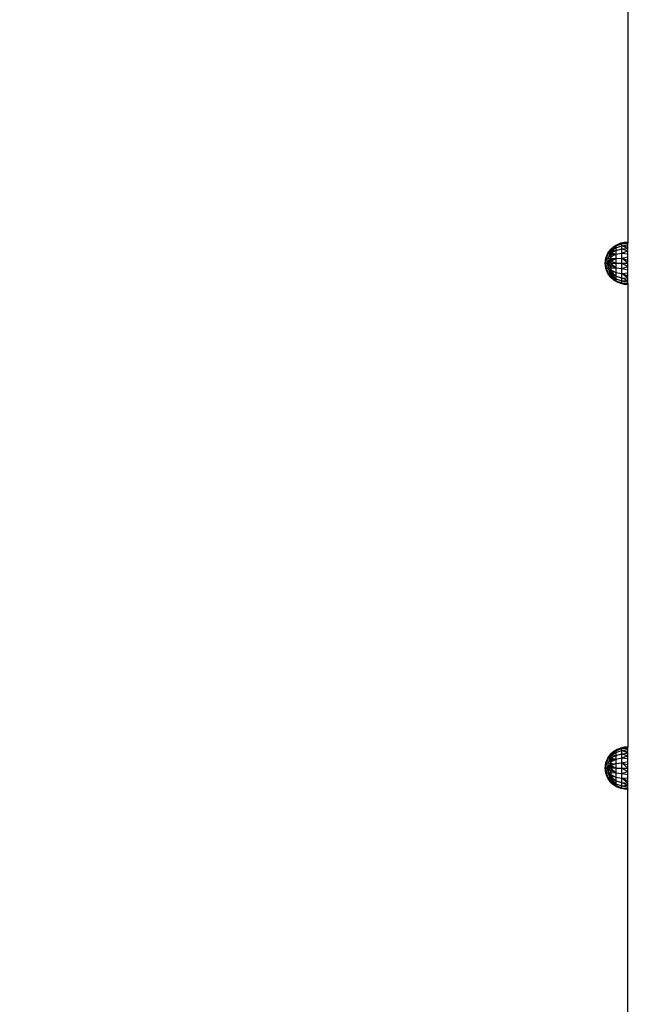
# Model space of a CAD drawing. Units: millimetres. Extents: x 13389 to 20647, y -7497 to 929.
# Drawn here: x 17506 to 17963, y -4858 to -4134 of the extents above; entities that cross this region are included whole.
import ezdxf

# ---------------------------------------------------------------- set-up
doc = ezdxf.new("R2010")
doc.units = ezdxf.units.MM
doc.layers.add('Strefa bezpieczna', color=8, linetype='Continuous')
doc.dimstyles.get("Standard").update_dxf_attribs({"dimtxt": 180, "dimasz": 200, "dimexe": 0.18, "dimexo": 0.0625, "dimgap": 200, "dimtad": 0, "dimtih": 1, "dimtoh": 1, "dimlfac": 0.001, "dimzin": 0, "dimdsep": 46, "dimtxsty": 'Standard', "dimcen": 0.09, "dimse1": 1, "dimse2": 1, "dimadec": 0, "dimazin": 0, "dimtfac": 1, "dimtdec": 4, "dimtofl": 0, "dimtmove": 0, "dimatfit": 3, "dimfxl": 1, "dimtolj": 1, "dimtzin": 0, "dimarcsym": 0})

# ---------------------------------------------------------------- blocks, each defined once
blk = doc.blocks.new('*D104')
at = {"layer": 'Defpoints', "color": 0}
for p in [(16989.8, -414.36), (13627.68, -7497.14), (18177.15, -7497.14)]:
    blk.add_point(p, dxfattribs=at)
at = {"layer": 'Strefa bezpieczna', "color": 0, "lineweight": -2}
for p, q in [((13627.68, -614.36), (13627.68, -3665.75)), ((13627.68, -7297.14), (13627.68, -4245.75))]:
    blk.add_line(p, q, dxfattribs=at)
at = {"layer": 'Strefa bezpieczna', "color": 0}
for points in [[(13661.02, -614.36), (13594.35, -614.36), (13627.68, -414.36)], [(13594.35, -7297.14), (13661.02, -7297.14), (13627.68, -7497.14)]]:
    blk.add_solid(points, dxfattribs=at)
at = {"layer": 'Strefa bezpieczna', "color": 0, "insert": (13627.68, -3955.75), "char_height": 180, "attachment_point": 5}
blk.add_mtext('\\A1;7.08', dxfattribs=at)
blk = doc.blocks.new('*D105')
at = {"layer": 'Defpoints', "color": 0}
for p in [(18177.83, -1914.38), (14504.33, -5533.28), (17963.15, -5533.28)]:
    blk.add_point(p, dxfattribs=at)
at = {"layer": 'Strefa bezpieczna', "color": 0, "lineweight": -2}
for p, q in [((14504.33, -2114.38), (14504.33, -3665.75)), ((14504.33, -5333.28), (14504.33, -4245.75))]:
    blk.add_line(p, q, dxfattribs=at)
at = {"layer": 'Strefa bezpieczna', "color": 0}
for points in [[(14537.66, -2114.38), (14471, -2114.38), (14504.33, -1914.38)], [(14471, -5333.28), (14537.66, -5333.28), (14504.33, -5533.28)]]:
    blk.add_solid(points, dxfattribs=at)
at = {"layer": 'Strefa bezpieczna', "color": 0, "insert": (14504.33, -3955.75), "char_height": 180, "attachment_point": 5}
blk.add_mtext('\\A1;3.62', dxfattribs=at)

msp = doc.modelspace()

# ---------------------------------------------------------------- linework, layer by layer
for p, q in [((17953.651, -4008.627), (17953.651, -4298.022)), ((17948.207, -4298.822), (17945.645, -4299.847)), ((17950.898, -4298.209), (17948.207, -4298.822)), ((17949.093, -4299.08), (17948.207, -4298.822)), ((17949.093, -4299.08), (17950.898, -4298.209)), ((17949.093, -4299.08), (17953.651, -4298.213)), ((17949.093, -4299.08), (17953.651, -4298.781)), ((17953.651, -4298.022), (17950.898, -4298.209)), ((17953.651, -4298.213), (17950.898, -4298.209)), ((17953.651, -4298.022), (17953.651, -4298.213)), ((17953.651, -4298.213), (17953.651, -4298.781)), ((17953.651, -4299.711), (17953.651, -4298.781)), ((17937.508, -4309.713), (17938.91, -4306.139)), ((17937.971, -4309.713), (17939.33, -4306.139)), ((17938.91, -4306.139), (17941.151, -4303.022)), ((17939.33, -4306.139), (17938.91, -4306.139)), ((17939.33, -4306.139), (17941.151, -4303.536)), ((17939.33, -4306.139), (17940.216, -4304.622)), ((17939.33, -4309.713), (17940.561, -4306.139)), ((17940.561, -4306.139), (17939.33, -4306.139)), ((17940.216, -4304.622), (17941.151, -4303.022)), ((17940.216, -4304.622), (17941.151, -4303.536)), ((17940.561, -4306.139), (17941.151, -4303.536)), ((17940.561, -4306.139), (17941.151, -4305.027)), ((17940.561, -4306.139), (17941.151, -4306.097)), ((17941.151, -4310.277), (17940.561, -4306.139)), ((17941.151, -4308.755), (17940.561, -4306.139)), ((17940.899, -4306.832), (17940.561, -4306.139)), ((17943.273, -4301.258), (17941.151, -4303.022)), ((17941.151, -4303.022), (17941.151, -4303.151)), ((17941.296, -4303.022), (17941.151, -4303.022)), ((17941.347, -4303.022), (17941.151, -4303.151)), ((17941.296, -4303.022), (17941.151, -4303.151)), ((17941.151, -4303.151), (17941.655, -4303.151)), ((17941.151, -4303.151), (17941.151, -4303.536)), ((17941.151, -4303.536), (17941.655, -4303.151)), ((17941.151, -4303.536), (17941.151, -4304.166)), ((17941.151, -4304.166), (17942.247, -4303.536)), ((17941.151, -4304.166), (17942.215, -4304.166)), ((17941.151, -4304.166), (17941.151, -4305.027)), ((17941.151, -4306.097), (17944.785, -4304.166)), ((17944.785, -4304.166), (17941.151, -4305.027)), ((17942.215, -4304.166), (17941.151, -4305.027)), ((17941.151, -4305.027), (17941.151, -4306.097)), ((17941.151, -4306.097), (17941.343, -4306.139)), ((17941.151, -4306.097), (17941.151, -4306.439)), ((17941.343, -4306.139), (17941.151, -4306.439)), ((17941.591, -4306.193), (17941.151, -4306.903)), ((17943.273, -4301.258), (17941.296, -4303.022)), ((17941.347, -4303.022), (17941.296, -4303.022)), ((17941.343, -4306.139), (17941.465, -4306.166)), ((17944.83, -4300.727), (17941.347, -4303.022)), ((17941.824, -4303.022), (17941.347, -4303.022)), ((17941.465, -4306.166), (17941.384, -4306.321)), ((17941.498, -4306.173), (17941.384, -4306.321)), ((17941.465, -4306.166), (17941.498, -4306.173)), ((17941.498, -4306.173), (17941.591, -4306.193)), ((17941.591, -4306.193), (17941.901, -4306.261)), ((17941.655, -4303.151), (17941.824, -4303.022)), ((17941.824, -4303.022), (17944.83, -4300.727)), ((17942.994, -4303.536), (17942.215, -4304.166)), ((17942.247, -4303.536), (17942.916, -4303.151)), ((17942.247, -4303.536), (17942.994, -4303.536)), ((17942.916, -4303.151), (17943.141, -4303.022)), ((17942.916, -4303.151), (17943.47, -4303.151)), ((17943.47, -4303.151), (17942.994, -4303.536)), ((17943.141, -4303.022), (17944.83, -4302.051)), ((17943.63, -4303.022), (17943.141, -4303.022)), ((17945.645, -4299.847), (17943.273, -4301.258)), ((17944.83, -4300.727), (17943.273, -4301.258)), ((17943.63, -4303.022), (17943.47, -4303.151)), ((17944.83, -4302.051), (17943.63, -4303.022)), ((17944.785, -4304.166), (17944.83, -4304.166)), ((17944.83, -4300.727), (17949.093, -4299.08)), ((17944.83, -4300.727), (17945.645, -4299.847)), ((17944.83, -4302.051), (17949.093, -4300.574)), ((17944.83, -4300.727), (17944.83, -4302.051)), ((17944.83, -4302.051), (17944.83, -4304.166)), ((17944.83, -4304.166), (17949.093, -4302.95)), ((17944.83, -4304.166), (17944.83, -4306.899)), ((17944.83, -4306.899), (17949.093, -4306.046)), ((17949.093, -4299.08), (17945.645, -4299.847)), ((17949.093, -4300.574), (17949.093, -4299.08)), ((17949.093, -4300.574), (17953.651, -4299.711)), ((17949.093, -4302.95), (17949.093, -4300.574)), ((17949.093, -4300.574), (17953.651, -4300.982)), ((17953.651, -4302.562), (17949.093, -4300.574)), ((17949.093, -4302.95), (17953.651, -4302.562)), ((17949.093, -4306.046), (17949.093, -4302.95)), ((17949.093, -4302.95), (17953.651, -4304.411)), ((17949.093, -4306.046), (17953.651, -4304.411)), ((17949.093, -4309.652), (17949.093, -4306.046)), ((17949.093, -4306.046), (17953.651, -4306.485)), ((17953.651, -4300.982), (17953.651, -4299.711)), ((17953.651, -4302.562), (17953.651, -4300.982)), ((17953.651, -4304.411), (17953.651, -4302.562)), ((17953.651, -4306.485), (17953.651, -4304.411)), ((17937.031, -4313.522), (17937.508, -4309.713)), ((17937.031, -4313.522), (17937.286, -4312.488)), ((17937.971, -4309.713), (17937.203, -4313.522)), ((17937.286, -4312.488), (17937.203, -4313.522)), ((17937.508, -4309.713), (17937.286, -4312.488)), ((17937.286, -4312.488), (17937.971, -4309.713)), ((17937.508, -4309.713), (17937.971, -4309.713)), ((17937.717, -4313.522), (17937.971, -4309.713)), ((17937.971, -4309.713), (17939.33, -4309.713)), ((17938.559, -4313.522), (17939.33, -4309.713)), ((17938.559, -4313.522), (17941.151, -4310.277)), ((17939.33, -4309.713), (17941.151, -4310.277)), ((17941.151, -4310.277), (17939.713, -4313.522)), ((17941.151, -4311.879), (17939.713, -4313.522)), ((17941.151, -4306.439), (17940.899, -4306.832)), ((17940.935, -4306.908), (17940.899, -4306.832)), ((17941.151, -4306.626), (17940.935, -4306.908)), ((17941.005, -4307.05), (17940.935, -4306.908)), ((17941.151, -4306.769), (17941.005, -4307.05)), ((17941.029, -4307.1), (17941.005, -4307.05)), ((17941.151, -4306.903), (17941.029, -4307.1)), ((17941.13, -4307.307), (17941.029, -4307.1)), ((17941.151, -4307.291), (17941.13, -4307.307)), ((17941.13, -4307.307), (17941.151, -4307.35)), ((17941.384, -4306.321), (17941.151, -4306.626)), ((17941.384, -4306.321), (17941.151, -4306.769)), ((17941.151, -4306.439), (17941.151, -4306.626)), ((17941.151, -4306.626), (17941.151, -4306.769)), ((17941.151, -4306.769), (17941.151, -4306.903)), ((17941.151, -4308.755), (17944.83, -4306.899)), ((17941.151, -4306.903), (17941.151, -4307.291)), ((17941.523, -4307.027), (17941.151, -4307.35)), ((17941.523, -4307.027), (17941.151, -4307.291)), ((17941.703, -4307.282), (17941.151, -4307.35)), ((17941.151, -4307.35), (17941.151, -4308.755)), ((17941.151, -4308.755), (17941.151, -4310.277)), ((17941.151, -4310.277), (17941.761, -4310.247)), ((17941.151, -4310.277), (17941.761, -4310.286)), ((17941.151, -4310.277), (17941.151, -4310.34)), ((17941.151, -4310.34), (17941.761, -4310.34)), ((17941.151, -4310.34), (17941.151, -4310.544)), ((17941.151, -4310.544), (17941.761, -4310.544)), ((17941.151, -4310.544), (17941.151, -4310.614)), ((17941.761, -4310.823), (17941.151, -4310.614)), ((17941.151, -4310.614), (17941.151, -4310.823)), ((17941.761, -4310.823), (17941.151, -4310.823)), ((17941.151, -4310.823), (17941.151, -4311.169)), ((17941.151, -4311.169), (17941.761, -4311.171)), ((17941.151, -4311.169), (17941.151, -4311.575)), ((17941.566, -4311.575), (17941.151, -4311.575)), ((17941.151, -4311.575), (17941.151, -4311.879)), ((17941.45, -4311.734), (17941.151, -4311.879)), ((17941.151, -4311.879), (17941.151, -4313.522)), ((17944.83, -4313.522), (17941.151, -4311.879)), ((17941.566, -4311.575), (17941.45, -4311.734)), ((17941.778, -4311.575), (17941.45, -4311.734)), ((17941.799, -4306.787), (17941.523, -4307.027)), ((17941.789, -4306.838), (17941.523, -4307.027)), ((17941.766, -4311.299), (17941.566, -4311.575)), ((17941.778, -4311.575), (17941.566, -4311.575)), ((17941.789, -4306.838), (17941.703, -4307.282)), ((17941.785, -4307.272), (17941.703, -4307.282)), ((17941.761, -4310.247), (17941.977, -4310.236)), ((17941.761, -4310.247), (17941.761, -4310.286)), ((17941.761, -4310.286), (17941.982, -4310.277)), ((17941.761, -4310.286), (17941.761, -4310.34)), ((17941.761, -4310.34), (17941.99, -4310.34)), ((17941.761, -4310.34), (17941.761, -4310.544)), ((17941.761, -4310.544), (17941.761, -4310.693)), ((17941.761, -4310.544), (17942.016, -4310.544)), ((17941.761, -4310.693), (17941.761, -4310.823)), ((17941.883, -4310.823), (17941.761, -4310.693)), ((17941.761, -4310.823), (17941.761, -4311.171)), ((17941.883, -4310.823), (17941.761, -4310.823)), ((17941.761, -4311.171), (17941.861, -4311.169)), ((17941.761, -4311.171), (17941.766, -4311.299)), ((17941.861, -4311.169), (17941.766, -4311.299)), ((17941.766, -4311.299), (17941.778, -4311.575)), ((17941.778, -4311.575), (17941.946, -4311.169)), ((17941.904, -4311.514), (17941.778, -4311.575)), ((17942.06, -4306.645), (17941.785, -4307.272)), ((17942.06, -4307.239), (17941.785, -4307.272)), ((17942.06, -4306.645), (17941.789, -4306.838)), ((17941.799, -4306.787), (17941.789, -4306.838)), ((17941.901, -4306.261), (17941.799, -4306.787)), ((17942.06, -4306.561), (17941.799, -4306.787)), ((17942.013, -4310.96), (17941.861, -4311.169)), ((17941.861, -4311.169), (17941.946, -4311.169)), ((17941.907, -4310.848), (17941.883, -4310.823)), ((17941.901, -4306.261), (17942.06, -4306.295)), ((17941.904, -4311.514), (17942.06, -4311.403)), ((17942.06, -4311.438), (17941.904, -4311.514)), ((17942.051, -4310.823), (17941.907, -4310.848)), ((17942.06, -4310.895), (17941.907, -4310.848)), ((17942.013, -4310.96), (17941.907, -4310.848)), ((17941.946, -4311.169), (17942.013, -4310.96)), ((17941.946, -4311.169), (17942.06, -4311.169)), ((17941.977, -4310.236), (17942.06, -4310.232)), ((17941.982, -4310.277), (17941.977, -4310.236)), ((17941.982, -4310.277), (17942.06, -4310.277)), ((17941.99, -4310.34), (17941.982, -4310.277)), ((17941.99, -4310.34), (17942.06, -4310.34)), ((17942.016, -4310.544), (17941.99, -4310.34)), ((17942.013, -4310.96), (17942.06, -4310.895)), ((17942.06, -4311.01), (17942.013, -4310.96)), ((17942.051, -4310.823), (17942.016, -4310.544)), ((17942.016, -4310.544), (17942.06, -4310.544)), ((17942.051, -4310.823), (17942.06, -4310.544)), ((17942.06, -4310.895), (17942.051, -4310.823)), ((17942.181, -4310.823), (17942.051, -4310.823)), ((17942.06, -4306.561), (17942.06, -4306.295)), ((17942.06, -4306.295), (17942.304, -4306.349)), ((17942.304, -4306.349), (17942.06, -4306.561)), ((17942.06, -4306.645), (17942.06, -4306.561)), ((17942.06, -4307.239), (17942.06, -4306.645)), ((17943.666, -4306.645), (17942.06, -4306.645)), ((17942.777, -4307.151), (17942.06, -4307.239)), ((17942.06, -4310.232), (17942.181, -4310.226)), ((17942.06, -4310.277), (17942.06, -4310.232)), ((17942.06, -4310.277), (17942.181, -4310.288)), ((17942.06, -4310.34), (17942.06, -4310.277)), ((17942.06, -4310.544), (17942.06, -4310.34)), ((17942.06, -4310.34), (17942.181, -4310.34)), ((17942.06, -4310.544), (17942.181, -4310.544)), ((17942.181, -4310.895), (17942.06, -4310.895)), ((17942.06, -4311.01), (17942.06, -4310.895)), ((17942.06, -4311.169), (17942.06, -4311.01)), ((17942.181, -4311.118), (17942.06, -4311.01)), ((17942.06, -4311.403), (17942.06, -4311.169)), ((17942.06, -4311.169), (17942.181, -4311.169)), ((17942.06, -4311.403), (17942.181, -4311.317)), ((17942.181, -4311.379), (17942.06, -4311.438)), ((17942.06, -4311.438), (17942.06, -4311.403)), ((17942.181, -4310.226), (17942.388, -4310.216)), ((17942.181, -4310.288), (17942.181, -4310.226)), ((17944.452, -4310.277), (17942.181, -4310.288)), ((17942.181, -4310.34), (17942.181, -4310.288)), ((17942.181, -4310.492), (17942.181, -4310.34)), ((17942.181, -4310.34), (17944.322, -4310.34)), ((17944.008, -4310.492), (17942.181, -4310.492)), ((17942.181, -4310.544), (17942.181, -4310.492)), ((17942.181, -4310.771), (17942.181, -4310.544)), ((17942.181, -4310.544), (17943.902, -4310.544)), ((17943.434, -4310.771), (17942.181, -4310.771)), ((17942.181, -4310.823), (17942.181, -4310.771)), ((17942.181, -4310.895), (17942.181, -4310.823)), ((17943.327, -4310.823), (17942.181, -4310.823)), ((17943.178, -4310.895), (17942.181, -4310.895)), ((17942.181, -4311.118), (17942.181, -4310.895)), ((17942.461, -4311.118), (17942.181, -4311.118)), ((17942.181, -4311.169), (17942.181, -4311.118)), ((17942.211, -4311.169), (17942.181, -4311.118)), ((17942.181, -4311.317), (17942.181, -4311.169)), ((17942.181, -4311.169), (17942.211, -4311.169)), ((17942.181, -4311.317), (17942.282, -4311.245)), ((17942.338, -4311.303), (17942.181, -4311.379)), ((17942.181, -4311.379), (17942.181, -4311.317)), ((17942.282, -4311.245), (17942.211, -4311.169)), ((17942.211, -4311.169), (17942.388, -4311.169)), ((17942.282, -4311.245), (17942.388, -4311.169)), ((17942.338, -4311.303), (17942.282, -4311.245)), ((17942.304, -4306.349), (17943.666, -4306.645)), ((17942.613, -4311.169), (17942.338, -4311.303)), ((17943.424, -4310.164), (17942.388, -4310.216)), ((17944.579, -4310.216), (17942.388, -4310.216)), ((17942.388, -4311.169), (17942.461, -4311.118)), ((17942.388, -4311.169), (17942.613, -4311.169)), ((17942.461, -4311.118), (17942.583, -4311.031)), ((17942.636, -4311.118), (17942.461, -4311.118)), ((17942.636, -4311.118), (17942.583, -4311.031)), ((17942.927, -4307.022), (17942.584, -4307.022)), ((17942.655, -4311.149), (17942.613, -4311.169)), ((17942.655, -4311.149), (17942.636, -4311.118)), ((17942.72, -4311.118), (17942.636, -4311.118)), ((17942.72, -4311.118), (17942.655, -4311.149)), ((17943.178, -4310.895), (17942.72, -4311.118)), ((17942.927, -4307.022), (17942.777, -4307.151)), ((17943.309, -4307.086), (17942.777, -4307.151)), ((17943.414, -4307.022), (17942.927, -4307.022)), ((17943.327, -4310.823), (17943.178, -4310.895)), ((17943.309, -4307.086), (17943.414, -4307.022)), ((17943.827, -4307.022), (17943.309, -4307.086)), ((17943.434, -4310.771), (17943.327, -4310.823)), ((17943.827, -4307.022), (17943.414, -4307.022)), ((17943.424, -4310.164), (17944.263, -4310.122)), ((17944.665, -4310.174), (17943.424, -4310.164)), ((17943.902, -4310.544), (17943.434, -4310.771)), ((17943.666, -4306.645), (17944.83, -4306.899)), ((17944.83, -4306.899), (17943.827, -4307.022)), ((17944.008, -4310.492), (17943.902, -4310.544)), ((17944.322, -4310.34), (17944.008, -4310.492)), ((17944.772, -4310.122), (17944.263, -4310.122)), ((17944.452, -4310.277), (17944.322, -4310.34)), ((17944.579, -4310.216), (17944.452, -4310.277)), ((17944.665, -4310.174), (17944.579, -4310.216)), ((17944.772, -4310.122), (17944.665, -4310.174)), ((17944.772, -4310.122), (17944.83, -4310.094)), ((17944.83, -4306.899), (17944.83, -4310.094)), ((17944.83, -4310.094), (17949.093, -4309.652)), ((17944.83, -4310.094), (17944.83, -4313.522)), ((17949.093, -4309.652), (17953.651, -4308.732)), ((17949.093, -4313.522), (17949.093, -4309.652)), ((17949.093, -4309.652), (17953.651, -4311.097)), ((17953.651, -4313.522), (17949.093, -4309.652)), ((17953.651, -4308.732), (17953.651, -4306.485)), ((17953.651, -4311.097), (17953.651, -4308.732)), ((17953.651, -4313.522), (17953.651, -4311.097)), ((17937.508, -4317.331), (17937.031, -4313.522)), ((17937.031, -4313.522), (17937.203, -4313.522)), ((17937.031, -4313.522), (17937.286, -4314.556)), ((17937.203, -4313.522), (17937.717, -4313.522)), ((17937.971, -4317.331), (17937.203, -4313.522)), ((17937.286, -4314.556), (17937.203, -4313.522)), ((17937.286, -4314.556), (17937.971, -4317.331)), ((17937.508, -4317.331), (17937.286, -4314.556)), ((17938.91, -4320.905), (17937.508, -4317.331)), ((17937.508, -4317.331), (17937.971, -4317.331)), ((17937.971, -4317.331), (17937.717, -4313.522)), ((17938.559, -4313.522), (17937.717, -4313.522)), ((17939.33, -4320.905), (17937.971, -4317.331)), ((17939.33, -4317.331), (17937.971, -4317.331)), ((17939.33, -4317.331), (17938.559, -4313.522)), ((17938.559, -4313.522), (17939.11, -4314.211)), ((17938.559, -4313.522), (17939.031, -4313.522)), ((17939.031, -4313.522), (17939.157, -4313.522)), ((17939.031, -4313.522), (17939.11, -4314.211)), ((17939.217, -4314.346), (17939.031, -4313.522)), ((17939.11, -4314.211), (17939.379, -4316.563)), ((17939.11, -4314.211), (17939.217, -4314.346)), ((17939.157, -4313.522), (17939.532, -4313.522)), ((17939.157, -4313.522), (17939.337, -4314.495)), ((17939.157, -4313.522), (17939.217, -4314.346)), ((17939.503, -4315.608), (17939.217, -4314.346)), ((17939.217, -4314.346), (17939.379, -4316.563)), ((17939.217, -4314.346), (17939.337, -4314.495)), ((17939.33, -4317.331), (17939.401, -4316.623)), ((17941.151, -4316.767), (17939.33, -4317.331)), ((17940.561, -4320.905), (17939.33, -4317.331)), ((17941.151, -4318.289), (17939.33, -4317.331)), ((17940.407, -4319.446), (17939.33, -4317.331)), ((17939.932, -4318.112), (17939.33, -4317.331)), ((17939.337, -4314.495), (17939.517, -4315.469)), ((17939.337, -4314.495), (17939.584, -4314.804)), ((17939.379, -4316.563), (17939.401, -4316.623)), ((17939.407, -4316.563), (17939.379, -4316.563)), ((17939.401, -4316.623), (17939.407, -4316.563)), ((17939.407, -4316.563), (17939.503, -4315.608)), ((17939.503, -4315.608), (17939.517, -4315.469)), ((17939.517, -4315.469), (17939.584, -4314.804)), ((17939.532, -4313.522), (17939.6, -4314.637)), ((17939.532, -4313.522), (17939.651, -4313.522)), ((17939.584, -4314.804), (17939.6, -4314.637)), ((17939.6, -4314.637), (17939.651, -4314.136)), ((17939.651, -4313.522), (17939.651, -4313.574)), ((17939.651, -4313.522), (17939.713, -4313.522)), ((17939.651, -4313.574), (17939.707, -4313.574)), ((17939.651, -4313.574), (17939.651, -4314.106)), ((17939.651, -4314.106), (17939.707, -4313.574)), ((17939.651, -4314.106), (17939.651, -4314.136)), ((17939.707, -4313.574), (17939.713, -4313.522)), ((17941.151, -4316.767), (17939.713, -4313.522)), ((17941.151, -4313.522), (17939.713, -4313.522)), ((17939.932, -4318.112), (17940.407, -4319.446)), ((17940.523, -4318.879), (17939.932, -4318.112)), ((17940.407, -4319.446), (17940.72, -4319.446)), ((17940.407, -4319.446), (17941.151, -4320.418)), ((17940.407, -4319.446), (17941.151, -4320.558)), ((17940.407, -4319.446), (17941.151, -4320.605)), ((17941.151, -4320.947), (17940.407, -4319.446)), ((17940.523, -4318.879), (17940.72, -4319.446)), ((17940.96, -4319.446), (17940.523, -4318.879)), ((17940.72, -4319.446), (17940.96, -4319.446)), ((17940.72, -4319.446), (17941.151, -4319.752)), ((17940.72, -4319.446), (17941.151, -4319.977)), ((17940.72, -4319.446), (17941.151, -4320.141)), ((17940.72, -4319.446), (17941.151, -4320.241)), ((17941.151, -4319.694), (17940.96, -4319.446)), ((17941.151, -4313.522), (17944.83, -4313.522)), ((17941.151, -4313.522), (17944.83, -4316.95)), ((17941.151, -4313.522), (17941.151, -4315.164)), ((17941.151, -4315.164), (17941.151, -4316.767)), ((17944.83, -4316.95), (17941.151, -4315.164)), ((17941.151, -4316.767), (17944.83, -4316.95)), ((17941.151, -4316.767), (17941.151, -4318.289)), ((17941.151, -4318.289), (17944.83, -4320.145)), ((17941.151, -4318.289), (17941.151, -4319.694)), ((17944.83, -4322.888), (17941.151, -4319.694)), ((17944.83, -4320.145), (17941.151, -4319.694)), ((17941.151, -4319.694), (17941.151, -4319.752)), ((17941.151, -4319.752), (17941.151, -4319.977)), ((17941.151, -4319.977), (17941.151, -4320.141)), ((17941.151, -4320.141), (17941.151, -4320.241)), ((17941.151, -4320.241), (17941.151, -4320.418)), ((17941.151, -4320.418), (17941.151, -4320.558)), ((17941.151, -4320.558), (17941.151, -4320.605)), ((17941.151, -4320.605), (17941.151, -4320.947)), ((17944.83, -4313.522), (17949.093, -4313.522)), ((17944.83, -4313.522), (17944.83, -4316.95)), ((17944.83, -4316.95), (17949.093, -4317.392)), ((17944.83, -4316.95), (17944.83, -4320.145)), ((17944.83, -4320.145), (17949.093, -4320.997)), ((17944.83, -4320.145), (17944.83, -4322.888)), ((17949.093, -4317.392), (17949.093, -4313.522)), ((17949.093, -4313.522), (17953.651, -4313.522)), ((17949.093, -4313.522), (17953.651, -4315.947)), ((17949.093, -4317.392), (17953.651, -4315.947)), ((17949.093, -4320.997), (17949.093, -4317.392)), ((17949.093, -4317.392), (17953.651, -4318.312)), ((17949.093, -4320.997), (17953.651, -4320.559)), ((17953.651, -4315.947), (17953.651, -4313.522)), ((17953.651, -4318.312), (17953.651, -4315.947)), ((17953.651, -4320.559), (17953.651, -4318.312)), ((17953.651, -4322.633), (17953.651, -4320.559)), ((17939.33, -4320.905), (17938.91, -4320.905)), ((17941.151, -4324.022), (17938.91, -4320.905)), ((17940.216, -4322.421), (17938.91, -4320.905)), ((17940.809, -4323.436), (17938.91, -4320.905)), ((17941.151, -4323.508), (17939.33, -4320.905)), ((17939.33, -4320.905), (17940.561, -4320.905)), ((17940.962, -4322.672), (17939.33, -4320.905)), ((17940.216, -4322.421), (17939.33, -4320.905)), ((17940.347, -4322.574), (17939.33, -4320.905)), ((17940.347, -4322.574), (17940.216, -4322.421)), ((17940.809, -4323.436), (17940.216, -4322.421)), ((17941.151, -4323.893), (17940.347, -4322.574)), ((17941.151, -4322.017), (17940.561, -4320.905)), ((17940.561, -4320.905), (17941.151, -4320.947)), ((17941.151, -4322.877), (17940.561, -4320.905)), ((17940.962, -4322.672), (17940.561, -4320.905)), ((17941.151, -4323.893), (17940.809, -4323.436)), ((17941.151, -4324.022), (17940.809, -4323.436)), ((17941.151, -4322.877), (17940.962, -4322.672)), ((17941.151, -4323.508), (17940.962, -4322.672)), ((17941.151, -4320.947), (17941.151, -4322.017)), ((17941.151, -4320.947), (17944.83, -4322.888)), ((17941.969, -4321.846), (17941.151, -4320.947)), ((17941.151, -4322.017), (17941.151, -4322.877)), ((17942.391, -4322.31), (17941.151, -4322.017)), ((17941.151, -4322.017), (17942.06, -4322.022)), ((17942.215, -4322.877), (17941.151, -4322.017)), ((17941.151, -4322.877), (17941.151, -4323.508)), ((17941.151, -4322.877), (17944.83, -4324.993)), ((17941.151, -4323.508), (17941.151, -4323.893)), ((17941.151, -4323.508), (17941.655, -4323.893)), ((17941.151, -4323.893), (17941.655, -4323.893)), ((17941.151, -4323.893), (17941.151, -4324.022)), ((17941.347, -4324.022), (17941.151, -4323.893)), ((17941.151, -4323.893), (17941.296, -4324.022)), ((17941.151, -4324.022), (17941.296, -4324.022)), ((17941.151, -4324.022), (17943.273, -4325.786)), ((17941.296, -4324.022), (17943.273, -4325.786)), ((17941.347, -4324.022), (17941.824, -4324.022)), ((17944.83, -4326.317), (17941.347, -4324.022)), ((17941.655, -4323.893), (17941.824, -4324.022)), ((17941.824, -4324.022), (17944.83, -4326.317)), ((17941.969, -4321.846), (17942.06, -4322.022)), ((17941.969, -4321.846), (17942.06, -4321.947)), ((17942.06, -4321.947), (17942.06, -4322.022)), ((17942.06, -4321.947), (17942.124, -4322.017)), ((17942.06, -4322.022), (17942.124, -4322.017)), ((17942.124, -4322.017), (17942.391, -4322.31)), ((17942.215, -4322.877), (17942.907, -4322.877)), ((17942.994, -4323.508), (17942.215, -4322.877)), ((17942.391, -4322.31), (17942.907, -4322.877)), ((17942.907, -4322.877), (17943.48, -4323.508)), ((17942.994, -4323.508), (17943.48, -4323.508)), ((17943.47, -4323.893), (17942.994, -4323.508)), ((17943.273, -4325.786), (17945.645, -4327.197)), ((17944.83, -4326.317), (17943.273, -4325.786)), ((17943.47, -4323.893), (17943.829, -4323.893)), ((17943.63, -4324.022), (17943.47, -4323.893)), ((17943.48, -4323.508), (17943.829, -4323.893)), ((17943.63, -4324.022), (17943.947, -4324.022)), ((17944.83, -4324.993), (17943.63, -4324.022)), ((17943.829, -4323.893), (17943.947, -4324.022)), ((17943.947, -4324.022), (17944.83, -4324.993)), ((17944.83, -4322.888), (17949.093, -4324.094)), ((17944.83, -4322.888), (17944.83, -4324.993)), ((17944.83, -4324.993), (17949.093, -4326.47)), ((17944.83, -4324.993), (17944.83, -4326.317)), ((17944.83, -4326.317), (17949.093, -4327.964)), ((17944.83, -4326.317), (17945.645, -4327.197)), ((17945.645, -4327.197), (17949.093, -4327.964)), ((17945.645, -4327.197), (17948.207, -4328.222)), ((17949.093, -4324.094), (17949.093, -4320.997)), ((17949.093, -4320.997), (17953.651, -4322.633)), ((17953.651, -4324.482), (17949.093, -4320.997)), ((17949.093, -4326.47), (17949.093, -4324.094)), ((17949.093, -4324.094), (17953.651, -4324.482)), ((17949.093, -4324.094), (17953.651, -4326.062)), ((17949.093, -4326.47), (17953.651, -4326.062)), ((17949.093, -4327.964), (17949.093, -4326.47)), ((17949.093, -4326.47), (17953.651, -4327.333)), ((17953.651, -4324.482), (17953.651, -4322.633)), ((17953.651, -4326.062), (17953.651, -4324.482)), ((17953.651, -4327.333), (17953.651, -4326.062)), ((17953.651, -4328.263), (17953.651, -4327.333)), ((17948.207, -4328.222), (17949.093, -4327.964)), ((17948.207, -4328.222), (17950.898, -4328.835)), ((17949.093, -4327.964), (17953.651, -4328.263)), ((17949.093, -4327.964), (17953.651, -4328.831)), ((17949.093, -4327.964), (17950.898, -4328.835)), ((17950.898, -4328.835), (17953.651, -4328.831)), ((17950.898, -4328.835), (17953.651, -4329.022)), ((17953.651, -4328.263), (17953.651, -4328.831)), ((17953.651, -4328.831), (17953.651, -4329.022)), ((17953.651, -4329.022), (17953.651, -4669.054)), ((17938.91, -4677.172), (17941.151, -4674.054)), ((17939.33, -4677.172), (17941.151, -4674.568)), ((17940.216, -4675.655), (17941.151, -4674.054)), ((17940.216, -4675.655), (17941.151, -4674.568)), ((17940.759, -4676.299), (17941.151, -4674.568)), ((17943.273, -4672.291), (17941.151, -4674.054)), ((17941.151, -4675.199), (17944.83, -4673.083)), ((17944.83, -4673.083), (17941.151, -4676.06)), ((17941.296, -4674.054), (17941.151, -4674.054)), ((17941.151, -4674.054), (17941.151, -4674.184)), ((17941.347, -4674.054), (17941.151, -4674.184)), ((17941.296, -4674.054), (17941.151, -4674.184)), ((17941.151, -4674.184), (17941.655, -4674.184)), ((17941.151, -4674.184), (17941.151, -4674.568)), ((17941.151, -4674.568), (17941.655, -4674.184)), ((17941.151, -4674.568), (17941.151, -4675.199)), ((17941.151, -4675.199), (17941.151, -4676.06)), ((17941.151, -4677.13), (17944.785, -4675.199)), ((17944.785, -4675.199), (17941.151, -4676.06)), ((17943.273, -4672.291), (17941.296, -4674.054)), ((17944.83, -4671.76), (17941.347, -4674.054)), ((17941.824, -4674.054), (17941.347, -4674.054)), ((17941.655, -4674.184), (17941.824, -4674.054)), ((17941.824, -4674.054), (17944.83, -4671.76)), ((17945.645, -4670.879), (17943.273, -4672.291)), ((17944.83, -4671.76), (17943.273, -4672.291)), ((17944.785, -4675.199), (17944.83, -4675.199)), ((17944.83, -4671.76), (17949.093, -4670.113)), ((17944.83, -4671.76), (17945.645, -4670.879)), ((17944.83, -4673.083), (17949.093, -4671.606)), ((17944.83, -4671.76), (17944.83, -4673.083)), ((17944.83, -4673.083), (17944.83, -4675.199)), ((17944.83, -4675.199), (17949.093, -4673.982)), ((17944.83, -4675.199), (17944.83, -4677.931)), ((17948.207, -4669.854), (17945.645, -4670.879)), ((17949.093, -4670.113), (17945.645, -4670.879)), ((17950.898, -4669.241), (17948.207, -4669.854)), ((17949.093, -4670.113), (17948.207, -4669.854)), ((17949.093, -4670.113), (17950.898, -4669.241)), ((17949.093, -4670.113), (17953.651, -4669.245)), ((17949.093, -4670.113), (17953.651, -4669.813)), ((17949.093, -4671.606), (17949.093, -4670.113)), ((17949.093, -4671.606), (17953.651, -4670.744)), ((17949.093, -4673.982), (17949.093, -4671.606)), ((17949.093, -4671.606), (17953.651, -4672.015)), ((17953.651, -4673.594), (17949.093, -4671.606)), ((17949.093, -4673.982), (17953.651, -4673.594)), ((17949.093, -4677.079), (17949.093, -4673.982)), ((17949.093, -4673.982), (17953.651, -4675.444)), ((17953.651, -4669.054), (17950.898, -4669.241)), ((17953.651, -4669.245), (17950.898, -4669.241)), ((17953.651, -4669.054), (17953.651, -4669.245)), ((17953.651, -4669.813), (17953.651, -4669.245)), ((17953.651, -4670.744), (17953.651, -4669.813)), ((17953.651, -4672.015), (17953.651, -4670.744)), ((17953.651, -4673.594), (17953.651, -4672.015)), ((17953.651, -4675.444), (17953.651, -4673.594)), ((17937.031, -4684.554), (17937.508, -4680.745)), ((17937.971, -4680.745), (17937.203, -4684.554)), ((17937.508, -4680.745), (17937.286, -4683.52)), ((17937.286, -4683.52), (17937.971, -4680.745)), ((17937.508, -4680.745), (17938.91, -4677.172)), ((17937.508, -4680.745), (17937.971, -4680.745)), ((17937.717, -4684.554), (17937.971, -4680.745)), ((17937.971, -4680.745), (17939.33, -4677.172)), ((17937.971, -4680.745), (17939.33, -4680.745)), ((17938.559, -4684.554), (17939.33, -4680.745)), ((17938.559, -4684.554), (17941.151, -4681.31)), ((17939.33, -4677.172), (17938.91, -4677.172)), ((17939.33, -4677.172), (17940.216, -4675.655)), ((17939.33, -4677.172), (17940.759, -4676.299)), ((17939.33, -4680.745), (17940.561, -4677.172)), ((17940.561, -4677.172), (17939.33, -4677.172)), ((17939.33, -4680.745), (17941.151, -4681.31)), ((17941.151, -4681.31), (17939.713, -4684.554)), ((17940.561, -4677.172), (17941.151, -4676.06)), ((17940.561, -4677.172), (17940.759, -4676.299)), ((17941.151, -4677.13), (17940.561, -4677.172)), ((17941.151, -4681.31), (17940.561, -4677.172)), ((17941.151, -4679.787), (17940.561, -4677.172)), ((17941.151, -4678.383), (17940.561, -4677.172)), ((17941.151, -4676.06), (17941.151, -4677.13)), ((17941.151, -4677.13), (17944.83, -4677.931)), ((17941.151, -4677.13), (17941.151, -4678.383)), ((17941.703, -4678.315), (17941.151, -4678.383)), ((17941.151, -4678.383), (17941.69, -4678.383)), ((17941.151, -4678.383), (17941.151, -4678.63)), ((17941.642, -4678.63), (17941.151, -4678.63)), ((17941.151, -4678.63), (17941.151, -4679.787)), ((17941.151, -4679.787), (17941.295, -4679.715)), ((17941.151, -4679.787), (17941.151, -4681.31)), ((17941.151, -4681.31), (17944.83, -4681.126)), ((17944.83, -4681.126), (17941.151, -4682.912)), ((17941.151, -4681.31), (17941.151, -4682.912)), ((17941.642, -4678.63), (17941.295, -4679.715)), ((17941.295, -4679.715), (17941.751, -4679.485)), ((17941.761, -4678.379), (17941.642, -4678.63)), ((17941.69, -4678.383), (17941.642, -4678.63)), ((17941.761, -4678.606), (17941.642, -4678.63)), ((17941.751, -4679.485), (17941.642, -4678.63)), ((17941.642, -4678.63), (17941.757, -4679.199)), ((17941.703, -4678.315), (17941.69, -4678.383)), ((17941.69, -4678.383), (17941.761, -4678.379)), ((17941.785, -4678.305), (17941.703, -4678.315)), ((17941.757, -4679.199), (17941.751, -4679.485)), ((17941.751, -4679.485), (17941.809, -4679.455)), ((17941.761, -4679.052), (17941.757, -4679.199)), ((17941.757, -4679.199), (17941.809, -4679.455)), ((17941.785, -4678.305), (17941.761, -4678.379)), ((17941.761, -4678.379), (17942.06, -4678.383)), ((17941.761, -4678.379), (17941.761, -4678.606)), ((17942.06, -4678.544), (17941.761, -4678.606)), ((17941.761, -4678.682), (17942.06, -4678.544)), ((17941.761, -4679.052), (17942.895, -4678.544)), ((17941.761, -4678.606), (17941.761, -4678.682)), ((17941.761, -4678.682), (17941.761, -4679.052)), ((17942.06, -4678.796), (17941.761, -4679.052)), ((17941.761, -4679.052), (17942.06, -4678.872)), ((17941.761, -4679.052), (17942.06, -4678.948)), ((17941.761, -4679.052), (17942.06, -4679.076)), ((17942.06, -4678.271), (17941.785, -4678.305)), ((17941.809, -4679.455), (17942.06, -4679.329)), ((17942.777, -4678.183), (17942.06, -4678.271)), ((17942.06, -4678.383), (17942.06, -4678.271)), ((17942.06, -4678.544), (17942.06, -4678.383)), ((17942.06, -4678.383), (17942.549, -4678.383)), ((17942.06, -4678.796), (17942.06, -4678.544)), ((17942.124, -4678.544), (17942.06, -4678.544)), ((17942.06, -4678.872), (17942.603, -4678.544)), ((17942.06, -4678.948), (17943.213, -4678.544)), ((17942.355, -4678.544), (17942.06, -4678.796)), ((17942.06, -4678.872), (17942.06, -4678.796)), ((17942.06, -4678.948), (17942.06, -4678.872)), ((17942.06, -4679.076), (17942.06, -4678.948)), ((17942.06, -4679.076), (17942.494, -4679.11)), ((17942.06, -4679.329), (17942.06, -4679.076)), ((17942.06, -4679.329), (17942.494, -4679.11)), ((17942.124, -4678.544), (17942.549, -4678.383)), ((17942.355, -4678.544), (17942.124, -4678.544)), ((17942.549, -4678.383), (17942.355, -4678.544)), ((17942.603, -4678.544), (17942.355, -4678.544)), ((17942.494, -4679.11), (17943.616, -4678.544)), ((17942.549, -4678.383), (17943.217, -4678.129)), ((17942.777, -4678.183), (17942.549, -4678.383)), ((17942.549, -4678.383), (17942.87, -4678.383)), ((17942.603, -4678.544), (17942.87, -4678.383)), ((17942.895, -4678.544), (17942.603, -4678.544)), ((17943.217, -4678.129), (17942.777, -4678.183)), ((17942.87, -4678.383), (17943.309, -4678.118)), ((17942.87, -4678.383), (17943.254, -4678.383)), ((17942.895, -4678.544), (17943.254, -4678.383)), ((17943.213, -4678.544), (17942.895, -4678.544)), ((17943.213, -4678.544), (17943.674, -4678.383)), ((17943.616, -4678.544), (17943.213, -4678.544)), ((17943.309, -4678.118), (17943.217, -4678.129)), ((17943.254, -4678.383), (17943.986, -4678.054)), ((17943.254, -4678.383), (17943.674, -4678.383)), ((17943.827, -4678.054), (17943.309, -4678.118)), ((17943.616, -4678.544), (17943.936, -4678.383)), ((17943.674, -4678.383), (17944.53, -4678.083)), ((17943.674, -4678.383), (17943.936, -4678.383)), ((17943.986, -4678.054), (17943.827, -4678.054)), ((17943.936, -4678.383), (17944.53, -4678.083)), ((17944.83, -4677.931), (17943.986, -4678.054)), ((17944.586, -4678.054), (17943.986, -4678.054)), ((17944.53, -4678.083), (17944.586, -4678.054)), ((17944.586, -4678.054), (17944.83, -4677.931)), ((17944.83, -4677.931), (17949.093, -4677.079)), ((17944.83, -4677.931), (17944.83, -4681.126)), ((17944.83, -4681.126), (17949.093, -4680.685)), ((17944.83, -4681.126), (17944.83, -4684.554)), ((17949.093, -4677.079), (17953.651, -4675.444)), ((17949.093, -4680.685), (17949.093, -4677.079)), ((17949.093, -4677.079), (17953.651, -4677.517)), ((17949.093, -4680.685), (17953.651, -4679.765)), ((17949.093, -4684.554), (17949.093, -4680.685)), ((17949.093, -4680.685), (17953.651, -4682.13)), ((17953.651, -4684.554), (17949.093, -4680.685)), ((17953.651, -4677.517), (17953.651, -4675.444)), ((17953.651, -4679.765), (17953.651, -4677.517)), ((17953.651, -4682.13), (17953.651, -4679.765)), ((17953.651, -4684.554), (17953.651, -4682.13)), ((17937.031, -4684.554), (17937.286, -4683.52)), ((17937.508, -4688.363), (17937.031, -4684.554)), ((17937.031, -4684.554), (17937.203, -4684.554)), ((17937.031, -4684.554), (17937.286, -4685.589)), ((17937.286, -4683.52), (17937.203, -4684.554)), ((17937.203, -4684.554), (17937.717, -4684.554)), ((17937.971, -4688.363), (17937.203, -4684.554)), ((17937.286, -4685.589), (17937.203, -4684.554)), ((17937.286, -4685.589), (17937.971, -4688.363)), ((17937.508, -4688.363), (17937.286, -4685.589)), ((17938.91, -4691.937), (17937.508, -4688.363)), ((17937.971, -4688.363), (17937.508, -4688.363)), ((17937.971, -4688.363), (17937.717, -4684.554)), ((17938.559, -4684.554), (17937.717, -4684.554)), ((17939.33, -4691.937), (17937.971, -4688.363)), ((17939.33, -4688.363), (17937.971, -4688.363)), ((17939.33, -4688.363), (17938.559, -4684.554)), ((17939.713, -4684.554), (17938.559, -4684.554)), ((17939.33, -4688.363), (17939.713, -4684.554)), ((17941.151, -4687.799), (17939.33, -4688.363)), ((17940.561, -4691.937), (17939.33, -4688.363)), ((17939.33, -4688.363), (17941.151, -4691.979)), ((17941.151, -4690.726), (17939.33, -4688.363)), ((17941.151, -4689.321), (17939.33, -4688.363)), ((17941.151, -4682.912), (17939.713, -4684.554)), ((17941.151, -4687.799), (17939.713, -4684.554)), ((17941.151, -4684.554), (17939.713, -4684.554)), ((17941.151, -4682.912), (17941.151, -4683.062)), ((17941.297, -4682.977), (17941.151, -4682.912)), ((17941.151, -4683.062), (17941.235, -4683.062)), ((17941.235, -4683.062), (17941.151, -4683.177)), ((17941.151, -4683.062), (17941.151, -4683.177)), ((17941.151, -4683.177), (17941.151, -4683.555)), ((17941.151, -4683.555), (17941.402, -4683.555)), ((17941.151, -4683.555), (17941.151, -4684.074)), ((17941.151, -4684.554), (17941.666, -4684.074)), ((17941.151, -4684.175), (17941.192, -4684.074)), ((17941.151, -4684.362), (17941.381, -4684.074)), ((17941.192, -4684.074), (17941.151, -4684.074)), ((17941.151, -4684.074), (17941.151, -4684.175)), ((17941.151, -4684.175), (17941.151, -4684.362)), ((17941.151, -4684.362), (17941.151, -4684.554)), ((17941.151, -4684.554), (17944.83, -4687.983)), ((17941.151, -4684.554), (17941.151, -4686.197)), ((17941.761, -4684.554), (17941.151, -4684.554)), ((17941.151, -4686.197), (17941.151, -4687.799)), ((17944.83, -4687.983), (17941.151, -4686.197)), ((17941.151, -4687.799), (17944.83, -4687.983)), ((17941.151, -4687.799), (17941.151, -4689.321)), ((17941.151, -4689.321), (17944.83, -4691.177)), ((17941.151, -4689.321), (17941.151, -4690.726)), ((17941.192, -4684.074), (17941.402, -4683.555)), ((17941.381, -4684.074), (17941.192, -4684.074)), ((17941.297, -4682.977), (17941.235, -4683.062)), ((17941.235, -4683.062), (17941.489, -4683.062)), ((17941.489, -4683.062), (17941.297, -4682.977)), ((17941.381, -4684.074), (17941.761, -4683.588)), ((17941.666, -4684.074), (17941.381, -4684.074)), ((17941.402, -4683.555), (17941.584, -4683.105)), ((17941.402, -4683.555), (17941.761, -4683.555)), ((17941.584, -4683.105), (17941.489, -4683.062)), ((17941.761, -4683.184), (17941.584, -4683.105)), ((17941.666, -4684.074), (17941.761, -4683.986)), ((17941.761, -4684.074), (17941.666, -4684.074)), ((17942.005, -4683.293), (17941.761, -4683.184)), ((17941.761, -4683.184), (17941.761, -4683.555)), ((17942.06, -4683.555), (17941.761, -4683.588)), ((17941.761, -4683.555), (17941.761, -4683.588)), ((17941.761, -4683.555), (17941.796, -4683.555)), ((17941.761, -4683.588), (17941.796, -4683.555)), ((17942.06, -4683.707), (17941.761, -4683.588)), ((17941.761, -4683.588), (17941.761, -4683.986)), ((17941.761, -4683.986), (17942.06, -4683.707)), ((17941.761, -4683.986), (17941.761, -4684.074)), ((17941.761, -4684.074), (17941.761, -4684.554)), ((17942.06, -4684.074), (17941.761, -4684.074)), ((17941.761, -4684.554), (17942.06, -4684.35)), ((17942.06, -4684.554), (17941.761, -4684.554)), ((17941.796, -4683.555), (17942.005, -4683.293)), ((17941.796, -4683.555), (17942.06, -4683.555)), ((17942.06, -4683.318), (17942.005, -4683.293)), ((17942.06, -4683.555), (17942.06, -4683.318)), ((17942.181, -4683.372), (17942.06, -4683.318)), ((17942.06, -4683.707), (17942.06, -4683.555)), ((17942.06, -4683.555), (17942.181, -4683.555)), ((17942.06, -4683.707), (17942.181, -4683.594)), ((17942.06, -4684.074), (17942.06, -4683.707)), ((17942.181, -4683.731), (17942.06, -4683.707)), ((17942.06, -4684.35), (17942.06, -4684.074)), ((17942.181, -4684.074), (17942.06, -4684.074)), ((17942.06, -4684.35), (17942.181, -4684.268)), ((17942.06, -4684.554), (17942.06, -4684.35)), ((17942.181, -4684.554), (17942.06, -4684.554)), ((17942.181, -4683.504), (17942.181, -4683.372)), ((17942.343, -4683.444), (17942.181, -4683.372)), ((17942.275, -4683.507), (17942.181, -4683.504)), ((17942.181, -4683.555), (17942.181, -4683.504)), ((17942.181, -4683.594), (17942.181, -4683.555)), ((17942.223, -4683.555), (17942.181, -4683.555)), ((17942.181, -4683.594), (17942.223, -4683.555)), ((17942.181, -4683.731), (17942.181, -4683.594)), ((17942.181, -4684.022), (17942.181, -4683.731)), ((17942.707, -4683.909), (17942.181, -4683.731)), ((17942.541, -4684.022), (17942.181, -4684.022)), ((17942.181, -4684.074), (17942.181, -4684.022)), ((17942.181, -4684.268), (17942.181, -4684.074)), ((17942.181, -4684.268), (17942.465, -4684.074)), ((17942.465, -4684.074), (17942.181, -4684.074)), ((17942.181, -4684.554), (17942.181, -4684.268)), ((17944.611, -4684.554), (17942.181, -4684.554)), ((17942.223, -4683.555), (17942.275, -4683.507)), ((17942.499, -4683.514), (17942.223, -4683.555)), ((17942.223, -4683.555), (17942.593, -4683.555)), ((17942.275, -4683.507), (17942.343, -4683.444)), ((17942.499, -4683.514), (17942.275, -4683.507)), ((17942.499, -4683.514), (17942.343, -4683.444)), ((17942.465, -4684.074), (17942.541, -4684.022)), ((17943.194, -4684.074), (17942.465, -4684.074)), ((17942.593, -4683.555), (17942.499, -4683.514)), ((17942.541, -4684.022), (17942.707, -4683.909)), ((17943.042, -4684.022), (17942.541, -4684.022)), ((17942.975, -4683.726), (17942.593, -4683.555)), ((17942.707, -4683.909), (17942.975, -4683.726)), ((17943.042, -4684.022), (17942.707, -4683.909)), ((17943.639, -4684.022), (17942.975, -4683.726)), ((17943.639, -4684.022), (17943.042, -4684.022)), ((17943.194, -4684.074), (17943.042, -4684.022)), ((17944.611, -4684.554), (17943.194, -4684.074)), ((17943.755, -4684.074), (17943.194, -4684.074)), ((17943.755, -4684.074), (17943.639, -4684.022)), ((17944.414, -4684.368), (17943.755, -4684.074)), ((17944.611, -4684.554), (17944.414, -4684.368)), ((17944.83, -4684.554), (17944.414, -4684.368)), ((17944.83, -4684.554), (17944.611, -4684.554)), ((17944.83, -4684.554), (17949.093, -4684.554)), ((17944.83, -4684.554), (17944.83, -4687.983)), ((17944.83, -4687.983), (17949.093, -4688.424)), ((17944.83, -4687.983), (17944.83, -4691.177)), ((17949.093, -4688.424), (17949.093, -4684.554)), ((17949.093, -4684.554), (17953.651, -4684.554)), ((17949.093, -4684.554), (17953.651, -4686.979)), ((17949.093, -4688.424), (17953.651, -4686.979)), ((17949.093, -4692.03), (17949.093, -4688.424)), ((17949.093, -4688.424), (17953.651, -4689.344)), ((17953.651, -4686.979), (17953.651, -4684.554)), ((17953.651, -4689.344), (17953.651, -4686.979)), ((17953.651, -4691.591), (17953.651, -4689.344)), ((17941.151, -4695.054), (17938.91, -4691.937)), ((17938.91, -4691.937), (17939.33, -4691.937)), ((17940.962, -4693.705), (17939.33, -4691.937)), ((17941.151, -4694.54), (17939.33, -4691.937)), ((17939.33, -4691.937), (17940.561, -4691.937)), ((17940.216, -4693.454), (17939.33, -4691.937)), ((17940.347, -4693.607), (17939.33, -4691.937)), ((17940.347, -4693.607), (17940.216, -4693.454)), ((17940.809, -4694.469), (17940.216, -4693.454)), ((17941.151, -4694.54), (17940.347, -4693.607)), ((17941.151, -4694.925), (17940.347, -4693.607)), ((17941.151, -4693.91), (17940.561, -4691.937)), ((17941.151, -4693.049), (17940.561, -4691.937)), ((17940.561, -4691.937), (17941.151, -4691.979)), ((17940.962, -4693.705), (17940.561, -4691.937)), ((17941.151, -4694.925), (17940.809, -4694.469)), ((17941.151, -4695.054), (17940.809, -4694.469)), ((17941.151, -4694.54), (17940.962, -4693.705)), ((17944.83, -4691.177), (17941.151, -4690.726)), ((17941.151, -4690.726), (17941.151, -4690.785)), ((17941.523, -4691.049), (17941.151, -4690.726)), ((17941.151, -4690.785), (17941.523, -4691.049)), ((17941.151, -4690.785), (17941.151, -4691.009)), ((17941.151, -4691.009), (17941.821, -4691.833)), ((17941.151, -4691.009), (17941.151, -4691.173)), ((17941.151, -4691.173), (17941.591, -4691.883)), ((17941.151, -4691.307), (17941.151, -4691.173)), ((17941.151, -4691.307), (17941.384, -4691.755)), ((17941.151, -4691.307), (17941.151, -4691.45)), ((17941.151, -4691.45), (17941.384, -4691.755)), ((17941.151, -4691.45), (17941.151, -4691.59)), ((17941.151, -4691.59), (17941.378, -4691.93)), ((17941.151, -4691.59), (17941.151, -4691.638)), ((17941.151, -4691.638), (17941.343, -4691.937)), ((17941.151, -4691.638), (17941.151, -4691.979)), ((17941.151, -4691.979), (17941.343, -4691.937)), ((17941.151, -4691.979), (17941.151, -4693.049)), ((17941.151, -4691.979), (17941.482, -4692.154)), ((17941.151, -4691.979), (17941.37, -4691.979)), ((17941.969, -4692.878), (17941.151, -4691.979)), ((17941.151, -4693.049), (17941.151, -4693.91)), ((17942.391, -4693.343), (17941.151, -4693.049)), ((17941.151, -4693.049), (17942.06, -4693.054)), ((17942.215, -4693.91), (17941.151, -4693.049)), ((17941.151, -4693.91), (17944.83, -4696.026)), ((17941.151, -4693.91), (17941.151, -4694.54)), ((17941.151, -4694.54), (17941.151, -4694.925)), ((17941.151, -4694.54), (17941.655, -4694.925)), ((17941.151, -4694.925), (17941.655, -4694.925)), ((17941.151, -4694.925), (17941.151, -4695.054)), ((17941.347, -4695.054), (17941.151, -4694.925)), ((17941.151, -4694.925), (17941.296, -4695.054)), ((17941.151, -4695.054), (17941.296, -4695.054)), ((17941.151, -4695.054), (17943.273, -4696.818)), ((17941.296, -4695.054), (17943.273, -4696.818)), ((17941.343, -4691.937), (17941.378, -4691.93)), ((17941.343, -4691.937), (17941.37, -4691.979)), ((17941.347, -4695.054), (17941.824, -4695.054)), ((17944.83, -4697.349), (17941.347, -4695.054)), ((17941.37, -4691.979), (17941.482, -4692.154)), ((17941.37, -4691.979), (17941.411, -4691.979)), ((17941.378, -4691.93), (17941.465, -4691.911)), ((17941.378, -4691.93), (17941.411, -4691.979)), ((17941.384, -4691.755), (17941.465, -4691.911)), ((17941.384, -4691.755), (17941.498, -4691.903)), ((17941.411, -4691.979), (17941.553, -4692.191)), ((17941.411, -4691.979), (17941.501, -4691.979)), ((17941.465, -4691.911), (17941.498, -4691.903)), ((17941.465, -4691.911), (17941.501, -4691.979)), ((17941.482, -4692.154), (17941.553, -4692.191)), ((17941.498, -4691.903), (17941.591, -4691.883)), ((17941.498, -4691.903), (17941.556, -4691.979)), ((17941.501, -4691.979), (17941.633, -4692.233)), ((17941.501, -4691.979), (17941.556, -4691.979)), ((17941.799, -4691.289), (17941.523, -4691.049)), ((17941.553, -4692.191), (17941.633, -4692.233)), ((17941.556, -4691.979), (17941.83, -4692.337)), ((17941.556, -4691.979), (17941.687, -4692.262)), ((17941.556, -4691.979), (17941.651, -4691.979)), ((17941.591, -4691.883), (17941.821, -4691.833)), ((17941.591, -4691.883), (17941.651, -4691.979)), ((17941.633, -4692.233), (17941.687, -4692.262)), ((17941.651, -4691.979), (17941.895, -4692.371)), ((17941.651, -4691.979), (17941.939, -4691.979)), ((17941.655, -4694.925), (17941.824, -4695.054)), ((17941.687, -4692.262), (17941.83, -4692.337)), ((17941.799, -4691.289), (17941.901, -4691.816)), ((17941.861, -4691.343), (17941.799, -4691.289)), ((17941.821, -4691.833), (17941.901, -4691.816)), ((17941.821, -4691.833), (17941.939, -4691.979)), ((17941.824, -4695.054), (17944.83, -4697.349)), ((17941.83, -4692.337), (17941.895, -4692.371)), ((17941.861, -4691.343), (17941.977, -4691.799)), ((17942.06, -4691.516), (17941.861, -4691.343)), ((17941.895, -4692.371), (17942.022, -4692.438)), ((17941.901, -4691.816), (17941.977, -4691.799)), ((17941.901, -4691.816), (17941.939, -4691.979)), ((17941.939, -4691.979), (17942.06, -4692.128)), ((17941.939, -4691.979), (17942.022, -4692.438)), ((17941.939, -4691.979), (17942.022, -4691.979)), ((17941.969, -4692.878), (17942.06, -4693.054)), ((17941.969, -4692.878), (17942.06, -4692.979)), ((17941.977, -4691.799), (17942.06, -4691.781)), ((17941.977, -4691.799), (17942.022, -4691.979)), ((17942.022, -4691.979), (17942.06, -4692.128)), ((17942.022, -4691.979), (17942.06, -4691.979)), ((17942.022, -4692.438), (17942.06, -4692.459)), ((17942.06, -4691.516), (17942.06, -4691.781)), ((17942.304, -4691.728), (17942.06, -4691.516)), ((17942.06, -4691.781), (17942.304, -4691.728)), ((17942.06, -4691.781), (17942.06, -4691.979)), ((17942.06, -4691.979), (17942.594, -4691.979)), ((17942.06, -4691.979), (17942.06, -4692.128)), ((17942.06, -4692.128), (17942.06, -4692.459)), ((17942.765, -4692.128), (17942.06, -4692.128)), ((17942.06, -4692.459), (17942.4, -4692.638)), ((17942.06, -4692.979), (17942.06, -4693.054)), ((17942.06, -4692.979), (17942.124, -4693.049)), ((17942.06, -4693.054), (17942.124, -4693.049)), ((17942.124, -4693.049), (17942.391, -4693.343)), ((17942.215, -4693.91), (17942.907, -4693.91)), ((17942.994, -4694.54), (17942.215, -4693.91)), ((17942.594, -4691.979), (17942.304, -4691.728)), ((17942.391, -4693.343), (17942.907, -4693.91)), ((17943.353, -4692.638), (17942.4, -4692.638)), ((17942.4, -4692.638), (17942.99, -4692.95)), ((17942.765, -4692.128), (17942.594, -4691.979)), ((17943.353, -4692.638), (17942.765, -4692.128)), ((17942.907, -4693.91), (17943.48, -4694.54)), ((17943.712, -4692.95), (17942.99, -4692.95)), ((17942.99, -4692.95), (17943.178, -4693.049)), ((17942.994, -4694.54), (17943.48, -4694.54)), ((17943.47, -4694.925), (17942.994, -4694.54)), ((17943.178, -4693.049), (17943.826, -4693.049)), ((17943.178, -4693.049), (17944.83, -4693.921)), ((17943.273, -4696.818), (17945.645, -4698.229)), ((17944.83, -4697.349), (17943.273, -4696.818)), ((17943.712, -4692.95), (17943.353, -4692.638)), ((17943.47, -4694.925), (17943.829, -4694.925)), ((17943.63, -4695.054), (17943.47, -4694.925)), ((17943.48, -4694.54), (17943.829, -4694.925)), ((17943.63, -4695.054), (17943.947, -4695.054)), ((17944.83, -4696.026), (17943.63, -4695.054)), ((17943.826, -4693.049), (17943.712, -4692.95)), ((17944.83, -4693.921), (17943.826, -4693.049)), ((17943.829, -4694.925), (17943.947, -4695.054)), ((17943.947, -4695.054), (17944.83, -4696.026)), ((17944.83, -4691.177), (17949.093, -4692.03)), ((17944.83, -4691.177), (17944.83, -4693.921)), ((17944.83, -4693.921), (17949.093, -4695.126)), ((17944.83, -4693.921), (17944.83, -4696.026)), ((17944.83, -4696.026), (17949.093, -4697.502)), ((17944.83, -4696.026), (17944.83, -4697.349)), ((17949.093, -4692.03), (17953.651, -4691.591)), ((17949.093, -4695.126), (17949.093, -4692.03)), ((17949.093, -4692.03), (17953.651, -4693.665)), ((17953.651, -4695.514), (17949.093, -4692.03)), ((17949.093, -4697.502), (17949.093, -4695.126)), ((17949.093, -4695.126), (17953.651, -4695.514)), ((17949.093, -4695.126), (17953.651, -4697.094)), ((17953.651, -4693.665), (17953.651, -4691.591)), ((17953.651, -4695.514), (17953.651, -4693.665)), ((17953.651, -4697.094), (17953.651, -4695.514)), ((17944.83, -4697.349), (17949.093, -4698.996)), ((17944.83, -4697.349), (17945.645, -4698.229)), ((17945.645, -4698.229), (17949.093, -4698.996)), ((17945.645, -4698.229), (17948.207, -4699.254)), ((17948.207, -4699.254), (17949.093, -4698.996)), ((17948.207, -4699.254), (17950.898, -4699.868)), ((17949.093, -4697.502), (17953.651, -4697.094)), ((17949.093, -4698.996), (17949.093, -4697.502)), ((17949.093, -4697.502), (17953.651, -4698.365)), ((17949.093, -4698.996), (17953.651, -4699.296)), ((17949.093, -4698.996), (17953.651, -4699.863)), ((17949.093, -4698.996), (17950.898, -4699.868)), ((17950.898, -4699.868), (17953.651, -4699.863)), ((17950.898, -4699.868), (17953.651, -4700.054)), ((17953.651, -4698.365), (17953.651, -4697.094)), ((17953.651, -4699.296), (17953.651, -4698.365)), ((17953.651, -4699.863), (17953.651, -4699.296)), ((17953.651, -4699.863), (17953.651, -4700.054)), ((17953.651, -5049.47), (17953.651, -4700.054))]:
    msp.add_line(p, q)

# ---------------------------------------------------------------- dimensions: what is measured, and where the dimension line sits
at = {"layer": 'Strefa bezpieczna'}
for base, p1, p2, picture, middle in [((13627.684, -7497.136), (16989.797, -414.364), (18177.151, -7497.136), '*D104', (13627.684, -3955.75)), ((14504.329, -5533.284), (18177.833, -1914.383), (17963.151, -5533.284), '*D105', (14504.329, -3955.75))]:
    dim = msp.add_linear_dim(base=base, p1=p1, p2=p2, angle=90, dimstyle='Standard', dxfattribs=at)
    dim.commit()
    dim.dimension.update_dxf_attribs({"geometry": picture, "text_midpoint": middle, "dimtype": 160})

doc.saveas('drawing.dxf')
